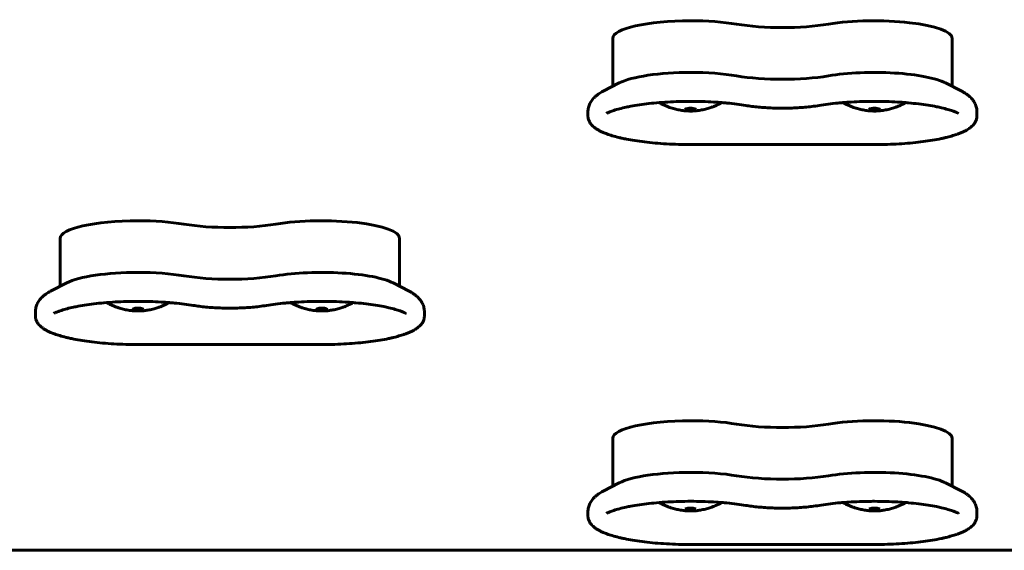
# Model space of a CAD drawing. Units: millimetres. Extents: x -4966 to 7253, y -3854 to 3615.
# Drawn here: x 1440 to 1719, y -1574 to -1424 of the extents above; entities that cross this region are included whole.
import ezdxf

# ---------------------------------------------------------------- set-up
doc = ezdxf.new("R2010")
doc.units = ezdxf.units.MM
doc.linetypes.add('K5LT_BASIC', pattern=[0])

msp = doc.modelspace()

# ---------------------------------------------------------------- linework, layer by layer
at = {"color": 150, "linetype": 'K5LT_BASIC', "lineweight": 60}
for p, q in [((1607.95, -1442.94), (1607.95, -1429.37)), ((1703.95, -1429.37), (1703.95, -1442.94)), ((1605.23, -1444.34), (1609.81, -1441.98)), ((1706.67, -1444.34), (1702.09, -1441.98)), ((1600.95, -1451.3), (1600.95, -1450.17)), ((1710.95, -1450.17), (1710.95, -1451.3)), ((1681.95, -1459.4), (1629.95, -1459.4)), ((1451.7, -1499.49), (1451.7, -1485.92)), ((1547.7, -1485.92), (1547.7, -1499.49)), ((1448.98, -1500.89), (1453.56, -1498.53)), ((1550.42, -1500.89), (1545.84, -1498.53)), ((1444.7, -1507.85), (1444.7, -1506.72)), ((1554.7, -1506.72), (1554.7, -1507.85)), ((1525.7, -1515.95), (1473.7, -1515.95)), ((1607.95, -1556.04), (1607.95, -1542.47)), ((1703.95, -1542.47), (1703.95, -1556.04)), ((1605.23, -1557.44), (1609.81, -1555.08)), ((1706.67, -1557.44), (1702.09, -1555.08)), ((1600.95, -1564.39), (1600.95, -1563.27)), ((1710.95, -1563.27), (1710.95, -1564.39)), ((1681.95, -1572.5), (1629.95, -1572.5)), ((1893.45, -1574.14), (793.45, -1574.14))]:
    msp.add_line(p, q, dxfattribs=at)
for centre, major_axis, start_param, end_param in [((1629.95, -1429.37), (-22, 0), 4.712389, 6.283185), ((1629.95, -1429.37), (-22, 0), 4.080204, 4.712389), ((1655.95, -1421.34), (22, 0), 4.080204, 5.344574), ((1681.95, -1429.37), (-22, 0), 3.141593, 5.344574), ((1629.95, -1443.98), (-22, 0), 4.712389, 5.869255), ((1629.95, -1443.98), (-22, 0), 4.080204, 4.712389), ((1681.95, -1443.98), (-22, 0), 3.555523, 5.344574), ((1655.95, -1435.96), (22, 0), 4.080204, 5.344574), ((1629.95, -1449.45), (1.5, 0), 0, 3.141593), ((1629.95, -1449.45), (-1.5, 0), 0, 1.570797), ((1629.95, -1449.45), (1.5, 0), 4.712389, 6.283185), ((1681.95, -1449.45), (1.5, 0), 0, 3.141593), ((1681.95, -1449.45), (-1.5, 0), 0, 1.570797), ((1681.95, -1449.45), (1.5, 0), 4.712389, 6.283185), ((1473.7, -1485.92), (-22, 0), 4.712389, 6.283185), ((1473.7, -1485.92), (-22, 0), 4.080204, 4.712389), ((1525.7, -1485.92), (-22, 0), 3.141593, 5.344574), ((1499.7, -1477.89), (22, 0), 4.080204, 5.344574), ((1473.7, -1500.53), (-22, 0), 4.712389, 5.869255), ((1473.7, -1500.53), (-22, 0), 4.080204, 4.712389), ((1499.7, -1492.51), (22, 0), 4.080204, 5.344574), ((1525.7, -1500.53), (-22, 0), 3.555523, 5.344574), ((1473.7, -1506), (1.5, 0), 0, 3.141593), ((1473.7, -1506), (-1.5, 0), 0, 1.570797), ((1473.7, -1506), (1.5, 0), 4.712389, 6.283185), ((1525.7, -1506), (1.5, 0), 0, 3.141593), ((1525.7, -1506), (-1.5, 0), 0, 1.570797), ((1525.7, -1506), (1.5, 0), 4.712389, 6.283185), ((1629.95, -1542.47), (-22, 0), 4.712389, 6.283185), ((1629.95, -1542.47), (-22, 0), 4.080204, 4.712389), ((1655.95, -1534.44), (22, 0), 4.080204, 5.344574), ((1681.95, -1542.47), (-22, 0), 3.141593, 5.344574), ((1629.95, -1557.08), (-22, 0), 4.712389, 5.869255), ((1629.95, -1557.08), (-22, 0), 4.080204, 4.712389), ((1655.95, -1549.05), (22, 0), 4.080204, 5.344574), ((1681.95, -1557.08), (-22, 0), 3.555523, 5.344574), ((1629.95, -1562.55), (1.5, 0), 0, 3.141593), ((1629.95, -1562.55), (-1.5, 0), 0, 1.570797), ((1629.95, -1562.55), (1.5, 0), 4.712389, 6.283185), ((1681.95, -1562.55), (1.5, 0), 0, 3.141593), ((1681.95, -1562.55), (-1.5, 0), 0, 1.570797), ((1681.95, -1562.55), (1.5, 0), 4.712389, 6.283185)]:
    msp.add_ellipse(centre, major_axis=major_axis, ratio=0.226198, start_param=start_param, end_param=end_param, dxfattribs=at)
for points, knots in [([(1600.95, -1450.17), (1600.95, -1449.97), (1600.96, -1449.76), (1601.01, -1449.36), (1601.04, -1449.15), (1601.14, -1448.75), (1601.2, -1448.56), (1601.34, -1448.17), (1601.42, -1447.97), (1601.61, -1447.59), (1601.71, -1447.4), (1601.95, -1447.03), (1602.08, -1446.85), (1602.37, -1446.49), (1602.53, -1446.31), (1602.87, -1445.96), (1603.06, -1445.78), (1603.49, -1445.43), (1603.72, -1445.26), (1603.97, -1445.09), (1603.98, -1445.08), (1604.19, -1444.94), (1604.38, -1444.81), (1604.79, -1444.57), (1605.01, -1444.45), (1605.23, -1444.34)], [0, 0, 0, 0, 1.853795, 1.853795, 3.721564, 3.721564, 5.63326, 5.63326, 7.622975, 7.622975, 9.731241, 9.731241, 12.006785, 12.006785, 14.512487, 14.512487, 17.326923, 17.326923, 20.541366, 20.541366, 20.72995, 20.72995, 23.288136, 23.288136, 26, 26, 26, 26]), ([(1706.67, -1444.34), (1706.92, -1444.47), (1707.16, -1444.6), (1707.56, -1444.84), (1707.73, -1444.96), (1707.96, -1445.1), (1708.02, -1445.14), (1708.29, -1445.34), (1708.51, -1445.51), (1708.88, -1445.83), (1709.04, -1445.97), (1709.34, -1446.27), (1709.47, -1446.42), (1709.76, -1446.77), (1709.91, -1446.97), (1710.17, -1447.37), (1710.29, -1447.58), (1710.49, -1447.99), (1710.57, -1448.19), (1710.72, -1448.6), (1710.78, -1448.81), (1710.87, -1449.22), (1710.9, -1449.43), (1710.94, -1449.81), (1710.95, -1449.99), (1710.95, -1450.17)], [0, 0, 0, 0, 2.899992, 2.899992, 5.067322, 5.067322, 5.799984, 5.799984, 8.699976, 8.699976, 10.988684, 10.988684, 13.020697, 13.020697, 15.479246, 15.479246, 17.681468, 17.681468, 19.706895, 19.706895, 21.613792, 21.613792, 23.446004, 23.446004, 25, 25, 25, 25]), ([(1645.58, -1448.34), (1644.77, -1448.21), (1643.92, -1448.08), (1642.15, -1447.86), (1641.22, -1447.75), (1639.79, -1447.62), (1639.32, -1447.57), (1638.32, -1447.49), (1637.8, -1447.46), (1636.24, -1447.35), (1635.19, -1447.3), (1633.04, -1447.22), (1631.95, -1447.2), (1629.76, -1447.18), (1628.65, -1447.19), (1626.45, -1447.24), (1625.36, -1447.27), (1623.22, -1447.38), (1622.18, -1447.45), (1621.12, -1447.53), (1621.09, -1447.53), (1620.11, -1447.63), (1619.13, -1447.71), (1617.27, -1447.91), (1616.36, -1448.03), (1614.64, -1448.28), (1613.82, -1448.42), (1612.6, -1448.65), (1612.17, -1448.74), (1611.1, -1448.97), (1610.48, -1449.12), (1609.32, -1449.43), (1608.78, -1449.58), (1607.89, -1449.88), (1607.52, -1450.02), (1607.03, -1450.21), (1606.89, -1450.27), (1606.65, -1450.38), (1606.55, -1450.42), (1606.34, -1450.52), (1606.24, -1450.57), (1606.15, -1450.62)], [0, 0, 0, 0, 12.160363, 12.160363, 24.61128, 24.61128, 30.709293, 30.709293, 37.30621, 37.30621, 50.210372, 50.210372, 63.303242, 63.303242, 76.577003, 76.577003, 89.768771, 89.768771, 102.77498, 102.77498, 103.185939, 103.185939, 115.581272, 115.581272, 128.159087, 128.159087, 140.462317, 140.462317, 147.494272, 147.494272, 158.535109, 158.535109, 169.575945, 169.575945, 178.609931, 178.609931, 182.5187, 182.5187, 185.636602, 185.636602, 189, 189, 189, 189]), ([(1621.06, -1447.54), (1621.17, -1447.6), (1621.28, -1447.66), (1621.71, -1447.88), (1622.02, -1448.04), (1622.63, -1448.32), (1622.93, -1448.45), (1623.49, -1448.67), (1623.76, -1448.78), (1624.29, -1448.96), (1624.54, -1449.04), (1625.02, -1449.19), (1625.25, -1449.26), (1625.7, -1449.37), (1625.91, -1449.43), (1626.34, -1449.52), (1626.55, -1449.57), (1627.02, -1449.66), (1627.27, -1449.7), (1627.74, -1449.77), (1627.95, -1449.79), (1628.35, -1449.84), (1628.54, -1449.85), (1628.89, -1449.88), (1629.06, -1449.89), (1629.39, -1449.9), (1629.55, -1449.91), (1629.86, -1449.91), (1630.01, -1449.91), (1630.32, -1449.91), (1630.47, -1449.91), (1630.79, -1449.89), (1630.94, -1449.88), (1631.27, -1449.86), (1631.43, -1449.85), (1631.78, -1449.81), (1631.96, -1449.79), (1632.34, -1449.74), (1632.54, -1449.71), (1632.98, -1449.64), (1633.21, -1449.59), (1633.69, -1449.49), (1633.94, -1449.44), (1634.4, -1449.32), (1634.6, -1449.27), (1635.01, -1449.15), (1635.22, -1449.09), (1635.6, -1448.96), (1635.79, -1448.9), (1636.09, -1448.79), (1636.21, -1448.75), (1636.58, -1448.61), (1636.82, -1448.51), (1637.28, -1448.31), (1637.5, -1448.21), (1637.87, -1448.04), (1638.02, -1447.96), (1638.4, -1447.78), (1638.62, -1447.66), (1638.84, -1447.54)], [6.103056, 6.103056, 6.103056, 6.103056, 6.614809, 6.614809, 8.019661, 8.019661, 9.296497, 9.296497, 10.457263, 10.457263, 11.513489, 11.513489, 12.476063, 12.476063, 13.355304, 13.355304, 14.234546, 14.234546, 15.254859, 15.254859, 16.117879, 16.117879, 16.868575, 16.868575, 17.544187, 17.544187, 18.175628, 18.175628, 18.789451, 18.789451, 19.40275, 19.40275, 20.030967, 20.030967, 20.697653, 20.697653, 21.427122, 21.427122, 22.246035, 22.246035, 23.185084, 23.185084, 24.213585, 24.213585, 25.066225, 25.066225, 25.918866, 25.918866, 26.691342, 26.691342, 27.2134, 27.2134, 28.257514, 28.257514, 29.222125, 29.222125, 29.888133, 29.888133, 30.897353, 30.897353, 30.897353, 30.897353]), ([(1666.32, -1448.34), (1667.13, -1448.21), (1667.98, -1448.08), (1669.75, -1447.86), (1670.68, -1447.75), (1672.11, -1447.62), (1672.58, -1447.57), (1673.57, -1447.49), (1674.1, -1447.46), (1675.66, -1447.35), (1676.71, -1447.3), (1678.85, -1447.22), (1679.94, -1447.2), (1681.34, -1447.19), (1681.65, -1447.19), (1681.95, -1447.19)], [0, 0, 0, 0, 12.34708, 12.34708, 24.993555, 24.993555, 31.192028, 31.192028, 37.887926, 37.887926, 50.99485, 50.99485, 64.293463, 64.293463, 68, 68, 68, 68]), ([(1673.06, -1447.54), (1673.17, -1447.6), (1673.28, -1447.66), (1673.71, -1447.88), (1674.02, -1448.04), (1674.63, -1448.32), (1674.93, -1448.45), (1675.49, -1448.67), (1675.76, -1448.78), (1676.29, -1448.96), (1676.54, -1449.04), (1677.02, -1449.19), (1677.25, -1449.26), (1677.7, -1449.37), (1677.91, -1449.43), (1678.34, -1449.52), (1678.55, -1449.57), (1679.02, -1449.66), (1679.27, -1449.7), (1679.74, -1449.77), (1679.95, -1449.79), (1680.35, -1449.84), (1680.54, -1449.85), (1680.89, -1449.88), (1681.06, -1449.89), (1681.39, -1449.9), (1681.55, -1449.91), (1681.86, -1449.91), (1682.01, -1449.91), (1682.32, -1449.91), (1682.47, -1449.91), (1682.79, -1449.89), (1682.94, -1449.88), (1683.27, -1449.86), (1683.43, -1449.85), (1683.78, -1449.81), (1683.96, -1449.79), (1684.34, -1449.74), (1684.54, -1449.71), (1684.98, -1449.64), (1685.21, -1449.59), (1685.69, -1449.49), (1685.94, -1449.44), (1686.4, -1449.32), (1686.6, -1449.27), (1687.01, -1449.15), (1687.22, -1449.09), (1687.6, -1448.96), (1687.79, -1448.9), (1688.09, -1448.79), (1688.21, -1448.75), (1688.58, -1448.61), (1688.82, -1448.51), (1689.28, -1448.31), (1689.5, -1448.21), (1689.87, -1448.04), (1690.02, -1447.96), (1690.4, -1447.78), (1690.62, -1447.66), (1690.84, -1447.54)], [6.103056, 6.103056, 6.103056, 6.103056, 6.614808, 6.614808, 8.019661, 8.019661, 9.296496, 9.296496, 10.457263, 10.457263, 11.513488, 11.513488, 12.476063, 12.476063, 13.355304, 13.355304, 14.234545, 14.234545, 15.254858, 15.254858, 16.117879, 16.117879, 16.868575, 16.868575, 17.544187, 17.544187, 18.175628, 18.175628, 18.789451, 18.789451, 19.402749, 19.402749, 20.030967, 20.030967, 20.697653, 20.697653, 21.427122, 21.427122, 22.246035, 22.246035, 23.185084, 23.185084, 24.213585, 24.213585, 25.066225, 25.066225, 25.918865, 25.918865, 26.691342, 26.691342, 27.213399, 27.213399, 28.257514, 28.257514, 29.222124, 29.222124, 29.888132, 29.888132, 30.897353, 30.897353, 30.897353, 30.897353]), ([(1681.95, -1447.19), (1683.06, -1447.19), (1684.17, -1447.2), (1686.37, -1447.27), (1687.44, -1447.31), (1689.3, -1447.42), (1690.07, -1447.48), (1691.09, -1447.55), (1691.34, -1447.58), (1692.57, -1447.69), (1693.54, -1447.79), (1695.39, -1448.01), (1696.27, -1448.13), (1697.95, -1448.4), (1698.74, -1448.54), (1699.99, -1448.79), (1700.47, -1448.9), (1701.56, -1449.15), (1702.15, -1449.31), (1703.19, -1449.61), (1703.65, -1449.75), (1704.4, -1450.02), (1704.71, -1450.15), (1705.05, -1450.29), (1705.1, -1450.31), (1705.33, -1450.41), (1705.52, -1450.5), (1705.71, -1450.59), (1705.73, -1450.61), (1705.75, -1450.62)], [0, 0, 0, 0, 13.318423, 13.318423, 26.453441, 26.453441, 36.22277, 36.22277, 39.400311, 39.400311, 52.140972, 52.140972, 64.642478, 64.642478, 76.852815, 76.852815, 85.040147, 85.040147, 96.076194, 96.076194, 106.109354, 106.109354, 114.136094, 114.136094, 115.521476, 115.521476, 121.159934, 121.159934, 122, 122, 122, 122]), ([(1645.58, -1448.34), (1646.13, -1448.43), (1646.7, -1448.52), (1647.9, -1448.67), (1648.52, -1448.74), (1649.8, -1448.86), (1650.46, -1448.92), (1651.82, -1449), (1652.51, -1449.04), (1653.92, -1449.09), (1654.64, -1449.1), (1655.56, -1449.11), (1655.75, -1449.11), (1655.95, -1449.11)], [0, 0, 0, 0, 8.224276, 8.224276, 16.619584, 16.619584, 25.157085, 25.157085, 33.819443, 33.819443, 42.598524, 42.598524, 45, 45, 45, 45]), ([(1655.95, -1449.11), (1656.68, -1449.11), (1657.41, -1449.1), (1658.85, -1449.06), (1659.56, -1449.03), (1660.95, -1448.95), (1661.64, -1448.9), (1662.96, -1448.78), (1663.6, -1448.72), (1664.95, -1448.55), (1665.65, -1448.45), (1666.32, -1448.34)], [0, 0, 0, 0, 8.929062, 8.929062, 17.737999, 17.737999, 26.429414, 26.429414, 34.996963, 34.996963, 45, 45, 45, 45]), ([(1629.95, -1459.4), (1628.8, -1459.4), (1627.65, -1459.39), (1625.38, -1459.32), (1624.26, -1459.27), (1622.08, -1459.15), (1621.01, -1459.07), (1618.93, -1458.89), (1617.93, -1458.78), (1615.99, -1458.55), (1615.06, -1458.42), (1613.37, -1458.15), (1612.6, -1458.01), (1611.42, -1457.78), (1610.99, -1457.69), (1610.25, -1457.53), (1609.95, -1457.46), (1609.01, -1457.23), (1608.4, -1457.06), (1607.3, -1456.73), (1606.8, -1456.57), (1605.96, -1456.26), (1605.6, -1456.12), (1604.96, -1455.85), (1604.68, -1455.72), (1604.14, -1455.44), (1603.88, -1455.3), (1603.39, -1455), (1603.16, -1454.85), (1602.75, -1454.55), (1602.57, -1454.4), (1602.24, -1454.1), (1602.09, -1453.95), (1601.82, -1453.64), (1601.71, -1453.5), (1601.51, -1453.21), (1601.43, -1453.07), (1601.28, -1452.78), (1601.22, -1452.65), (1601.12, -1452.37), (1601.08, -1452.24), (1601.01, -1451.97), (1600.99, -1451.83), (1600.96, -1451.56), (1600.95, -1451.43), (1600.95, -1451.3)], [0, 0, 0, 0, 12.796482, 12.796482, 25.420114, 25.420114, 37.868551, 37.868551, 50.138311, 50.138311, 62.200904, 62.200904, 72.923443, 72.923443, 79.345992, 79.345992, 84.109689, 84.109689, 94.363973, 94.363973, 103.686172, 103.686172, 111.144174, 111.144174, 117.670255, 117.670255, 124.196336, 124.196336, 130.722416, 130.722416, 136.320854, 136.320854, 141.644303, 141.644303, 146.162518, 146.162518, 150.101952, 150.101952, 153.636443, 153.636443, 156.895626, 156.895626, 159.977803, 159.977803, 163, 163, 163, 163]), ([(1710.95, -1451.3), (1710.95, -1451.43), (1710.94, -1451.56), (1710.91, -1451.82), (1710.89, -1451.95), (1710.83, -1452.21), (1710.79, -1452.34), (1710.7, -1452.59), (1710.64, -1452.72), (1710.52, -1452.98), (1710.45, -1453.1), (1710.29, -1453.36), (1710.2, -1453.49), (1709.99, -1453.75), (1709.87, -1453.88), (1709.62, -1454.14), (1709.47, -1454.27), (1709.18, -1454.53), (1709.03, -1454.64), (1708.83, -1454.78), (1708.8, -1454.8), (1708.57, -1454.96), (1708.37, -1455.09), (1708.12, -1455.24), (1708.09, -1455.26), (1707.8, -1455.42), (1707.53, -1455.56), (1706.98, -1455.83), (1706.68, -1455.96), (1706.07, -1456.21), (1705.75, -1456.33), (1705.33, -1456.48), (1705.23, -1456.52), (1704.7, -1456.7), (1704.24, -1456.85), (1703.27, -1457.12), (1702.77, -1457.26), (1701.95, -1457.46), (1701.64, -1457.53), (1701.16, -1457.64), (1700.98, -1457.68), (1700.04, -1457.88), (1699.24, -1458.03), (1697.55, -1458.31), (1696.66, -1458.44), (1694.8, -1458.69), (1693.84, -1458.8), (1691.83, -1458.99), (1690.8, -1459.08), (1688.67, -1459.22), (1687.58, -1459.28), (1685.37, -1459.36), (1684.24, -1459.39), (1682.73, -1459.4), (1682.34, -1459.4), (1681.95, -1459.4)], [0, 0, 0, 0, 2.949889, 2.949889, 5.931007, 5.931007, 9.005193, 9.005193, 12.240836, 12.240836, 15.717489, 15.717489, 19.531693, 19.531693, 23.802706, 23.802706, 28.568003, 28.568003, 33.225211, 33.225211, 34.158166, 34.158166, 39.748329, 39.748329, 40.681401, 40.681401, 47.204635, 47.204635, 53.72787, 53.72787, 60.250233, 60.250233, 62.119243, 62.119243, 70.508386, 70.508386, 78.897529, 78.897529, 83.654007, 83.654007, 86.354288, 86.354288, 97.764811, 97.764811, 109.504901, 109.504901, 121.503795, 121.503795, 133.715998, 133.715998, 146.113512, 146.113512, 158.673067, 158.673067, 163, 163, 163, 163]), ([(1444.7, -1506.72), (1444.7, -1506.52), (1444.71, -1506.31), (1444.76, -1505.91), (1444.79, -1505.7), (1444.89, -1505.3), (1444.95, -1505.11), (1445.09, -1504.72), (1445.17, -1504.52), (1445.36, -1504.14), (1445.46, -1503.95), (1445.7, -1503.58), (1445.83, -1503.4), (1446.12, -1503.04), (1446.28, -1502.86), (1446.62, -1502.51), (1446.81, -1502.33), (1447.24, -1501.98), (1447.47, -1501.81), (1447.72, -1501.63), (1447.73, -1501.62), (1447.94, -1501.49), (1448.13, -1501.36), (1448.54, -1501.12), (1448.76, -1501), (1448.98, -1500.89)], [0, 0, 0, 0, 1.853795, 1.853795, 3.721564, 3.721564, 5.63326, 5.63326, 7.622975, 7.622975, 9.731241, 9.731241, 12.006785, 12.006785, 14.512487, 14.512487, 17.326923, 17.326923, 20.541366, 20.541366, 20.72995, 20.72995, 23.288136, 23.288136, 26, 26, 26, 26]), ([(1550.42, -1500.89), (1550.67, -1501.02), (1550.91, -1501.15), (1551.31, -1501.39), (1551.48, -1501.51), (1551.71, -1501.65), (1551.77, -1501.69), (1552.04, -1501.89), (1552.26, -1502.05), (1552.63, -1502.37), (1552.79, -1502.52), (1553.09, -1502.82), (1553.22, -1502.97), (1553.51, -1503.32), (1553.66, -1503.52), (1553.92, -1503.92), (1554.04, -1504.13), (1554.24, -1504.54), (1554.32, -1504.74), (1554.47, -1505.15), (1554.53, -1505.36), (1554.62, -1505.77), (1554.65, -1505.98), (1554.69, -1506.36), (1554.7, -1506.54), (1554.7, -1506.72)], [0, 0, 0, 0, 2.899992, 2.899992, 5.067322, 5.067322, 5.799984, 5.799984, 8.699976, 8.699976, 10.988684, 10.988684, 13.020697, 13.020697, 15.479246, 15.479246, 17.681468, 17.681468, 19.706895, 19.706895, 21.613792, 21.613792, 23.446004, 23.446004, 25, 25, 25, 25]), ([(1489.33, -1504.89), (1488.52, -1504.76), (1487.67, -1504.63), (1485.9, -1504.4), (1484.97, -1504.3), (1483.54, -1504.17), (1483.07, -1504.12), (1482.07, -1504.04), (1481.55, -1504.01), (1479.99, -1503.9), (1478.94, -1503.85), (1476.79, -1503.77), (1475.7, -1503.75), (1473.51, -1503.73), (1472.4, -1503.74), (1470.2, -1503.79), (1469.11, -1503.82), (1466.97, -1503.93), (1465.93, -1504), (1464.87, -1504.08), (1464.84, -1504.08), (1463.86, -1504.18), (1462.88, -1504.25), (1461.02, -1504.46), (1460.11, -1504.58), (1458.39, -1504.83), (1457.57, -1504.97), (1456.35, -1505.2), (1455.92, -1505.29), (1454.85, -1505.52), (1454.23, -1505.67), (1453.07, -1505.97), (1452.53, -1506.13), (1451.64, -1506.43), (1451.27, -1506.57), (1450.78, -1506.76), (1450.64, -1506.82), (1450.4, -1506.92), (1450.3, -1506.97), (1450.09, -1507.07), (1449.99, -1507.12), (1449.9, -1507.17)], [0, 0, 0, 0, 12.160363, 12.160363, 24.61128, 24.61128, 30.709293, 30.709293, 37.30621, 37.30621, 50.210372, 50.210372, 63.303242, 63.303242, 76.577003, 76.577003, 89.768771, 89.768771, 102.77498, 102.77498, 103.185939, 103.185939, 115.581272, 115.581272, 128.159087, 128.159087, 140.462317, 140.462317, 147.494272, 147.494272, 158.535109, 158.535109, 169.575945, 169.575945, 178.609931, 178.609931, 182.5187, 182.5187, 185.636602, 185.636602, 189, 189, 189, 189]), ([(1464.81, -1504.09), (1464.92, -1504.15), (1465.03, -1504.21), (1465.46, -1504.43), (1465.77, -1504.59), (1466.38, -1504.87), (1466.68, -1505), (1467.24, -1505.22), (1467.51, -1505.33), (1468.04, -1505.51), (1468.29, -1505.59), (1468.77, -1505.74), (1469, -1505.8), (1469.45, -1505.92), (1469.66, -1505.97), (1470.09, -1506.07), (1470.3, -1506.12), (1470.77, -1506.2), (1471.02, -1506.25), (1471.49, -1506.31), (1471.7, -1506.34), (1472.1, -1506.39), (1472.29, -1506.4), (1472.64, -1506.43), (1472.81, -1506.44), (1473.14, -1506.45), (1473.3, -1506.46), (1473.61, -1506.46), (1473.76, -1506.46), (1474.07, -1506.46), (1474.22, -1506.45), (1474.54, -1506.44), (1474.69, -1506.43), (1475.02, -1506.41), (1475.18, -1506.4), (1475.53, -1506.36), (1475.71, -1506.34), (1476.09, -1506.29), (1476.29, -1506.26), (1476.73, -1506.19), (1476.96, -1506.14), (1477.44, -1506.04), (1477.69, -1505.99), (1478.15, -1505.87), (1478.35, -1505.82), (1478.76, -1505.7), (1478.97, -1505.64), (1479.35, -1505.51), (1479.54, -1505.45), (1479.84, -1505.34), (1479.96, -1505.3), (1480.33, -1505.16), (1480.57, -1505.06), (1481.03, -1504.86), (1481.25, -1504.76), (1481.62, -1504.59), (1481.77, -1504.51), (1482.15, -1504.33), (1482.37, -1504.2), (1482.59, -1504.09)], [6.103056, 6.103056, 6.103056, 6.103056, 6.614809, 6.614809, 8.019661, 8.019661, 9.296497, 9.296497, 10.457263, 10.457263, 11.513489, 11.513489, 12.476063, 12.476063, 13.355304, 13.355304, 14.234546, 14.234546, 15.254859, 15.254859, 16.117879, 16.117879, 16.868575, 16.868575, 17.544187, 17.544187, 18.175628, 18.175628, 18.789451, 18.789451, 19.40275, 19.40275, 20.030967, 20.030967, 20.697653, 20.697653, 21.427122, 21.427122, 22.246035, 22.246035, 23.185084, 23.185084, 24.213585, 24.213585, 25.066225, 25.066225, 25.918866, 25.918866, 26.691342, 26.691342, 27.2134, 27.2134, 28.257514, 28.257514, 29.222125, 29.222125, 29.888133, 29.888133, 30.897353, 30.897353, 30.897353, 30.897353]), ([(1489.33, -1504.89), (1489.88, -1504.98), (1490.45, -1505.07), (1491.65, -1505.22), (1492.27, -1505.29), (1493.55, -1505.41), (1494.21, -1505.46), (1495.57, -1505.55), (1496.26, -1505.59), (1497.67, -1505.64), (1498.39, -1505.65), (1499.31, -1505.66), (1499.5, -1505.66), (1499.7, -1505.66)], [0, 0, 0, 0, 8.224276, 8.224276, 16.619584, 16.619584, 25.157085, 25.157085, 33.819443, 33.819443, 42.598524, 42.598524, 45, 45, 45, 45]), ([(1499.7, -1505.66), (1500.43, -1505.66), (1501.16, -1505.65), (1502.6, -1505.61), (1503.31, -1505.58), (1504.7, -1505.5), (1505.39, -1505.45), (1506.71, -1505.33), (1507.35, -1505.27), (1508.7, -1505.1), (1509.4, -1505), (1510.07, -1504.89)], [0, 0, 0, 0, 8.929062, 8.929062, 17.737999, 17.737999, 26.429414, 26.429414, 34.996963, 34.996963, 45, 45, 45, 45]), ([(1510.07, -1504.89), (1510.88, -1504.76), (1511.73, -1504.63), (1513.5, -1504.41), (1514.43, -1504.3), (1515.86, -1504.17), (1516.33, -1504.12), (1517.32, -1504.04), (1517.85, -1504.01), (1519.41, -1503.9), (1520.46, -1503.85), (1522.6, -1503.77), (1523.69, -1503.75), (1525.09, -1503.74), (1525.4, -1503.74), (1525.7, -1503.74)], [0, 0, 0, 0, 12.34708, 12.34708, 24.993555, 24.993555, 31.192028, 31.192028, 37.887926, 37.887926, 50.99485, 50.99485, 64.293463, 64.293463, 68, 68, 68, 68]), ([(1516.81, -1504.09), (1516.92, -1504.15), (1517.03, -1504.21), (1517.46, -1504.43), (1517.77, -1504.59), (1518.38, -1504.87), (1518.68, -1505), (1519.24, -1505.22), (1519.51, -1505.33), (1520.04, -1505.51), (1520.29, -1505.59), (1520.77, -1505.74), (1521, -1505.8), (1521.45, -1505.92), (1521.66, -1505.97), (1522.09, -1506.07), (1522.3, -1506.12), (1522.77, -1506.2), (1523.02, -1506.25), (1523.49, -1506.31), (1523.7, -1506.34), (1524.1, -1506.39), (1524.29, -1506.4), (1524.64, -1506.43), (1524.81, -1506.44), (1525.14, -1506.45), (1525.3, -1506.46), (1525.61, -1506.46), (1525.76, -1506.46), (1526.07, -1506.46), (1526.22, -1506.45), (1526.54, -1506.44), (1526.69, -1506.43), (1527.02, -1506.41), (1527.18, -1506.4), (1527.53, -1506.36), (1527.71, -1506.34), (1528.09, -1506.29), (1528.29, -1506.26), (1528.73, -1506.19), (1528.96, -1506.14), (1529.44, -1506.04), (1529.69, -1505.99), (1530.15, -1505.87), (1530.35, -1505.82), (1530.76, -1505.7), (1530.97, -1505.64), (1531.35, -1505.51), (1531.54, -1505.45), (1531.84, -1505.34), (1531.96, -1505.3), (1532.33, -1505.16), (1532.57, -1505.06), (1533.03, -1504.86), (1533.25, -1504.76), (1533.62, -1504.59), (1533.77, -1504.51), (1534.15, -1504.33), (1534.37, -1504.2), (1534.59, -1504.09)], [6.103056, 6.103056, 6.103056, 6.103056, 6.614808, 6.614808, 8.019661, 8.019661, 9.296496, 9.296496, 10.457263, 10.457263, 11.513488, 11.513488, 12.476063, 12.476063, 13.355304, 13.355304, 14.234545, 14.234545, 15.254858, 15.254858, 16.117879, 16.117879, 16.868575, 16.868575, 17.544187, 17.544187, 18.175628, 18.175628, 18.789451, 18.789451, 19.402749, 19.402749, 20.030967, 20.030967, 20.697653, 20.697653, 21.427122, 21.427122, 22.246035, 22.246035, 23.185084, 23.185084, 24.213585, 24.213585, 25.066225, 25.066225, 25.918865, 25.918865, 26.691342, 26.691342, 27.213399, 27.213399, 28.257514, 28.257514, 29.222124, 29.222124, 29.888132, 29.888132, 30.897353, 30.897353, 30.897353, 30.897353]), ([(1525.7, -1503.74), (1526.81, -1503.74), (1527.92, -1503.75), (1530.12, -1503.82), (1531.19, -1503.86), (1533.05, -1503.97), (1533.82, -1504.03), (1534.84, -1504.1), (1535.09, -1504.13), (1536.32, -1504.24), (1537.29, -1504.34), (1539.14, -1504.56), (1540.02, -1504.68), (1541.7, -1504.95), (1542.49, -1505.09), (1543.74, -1505.34), (1544.22, -1505.45), (1545.31, -1505.7), (1545.9, -1505.85), (1546.94, -1506.16), (1547.4, -1506.3), (1548.15, -1506.57), (1548.46, -1506.69), (1548.8, -1506.84), (1548.85, -1506.86), (1549.08, -1506.96), (1549.27, -1507.05), (1549.46, -1507.14), (1549.48, -1507.15), (1549.5, -1507.17)], [0, 0, 0, 0, 13.318423, 13.318423, 26.453441, 26.453441, 36.22277, 36.22277, 39.400311, 39.400311, 52.140972, 52.140972, 64.642478, 64.642478, 76.852815, 76.852815, 85.040147, 85.040147, 96.076194, 96.076194, 106.109354, 106.109354, 114.136094, 114.136094, 115.521476, 115.521476, 121.159934, 121.159934, 122, 122, 122, 122]), ([(1473.7, -1515.95), (1472.55, -1515.95), (1471.4, -1515.94), (1469.13, -1515.87), (1468.01, -1515.82), (1465.83, -1515.7), (1464.76, -1515.62), (1462.68, -1515.44), (1461.68, -1515.33), (1459.74, -1515.1), (1458.81, -1514.97), (1457.12, -1514.7), (1456.35, -1514.56), (1455.17, -1514.33), (1454.74, -1514.24), (1454, -1514.08), (1453.7, -1514.01), (1452.76, -1513.78), (1452.15, -1513.61), (1451.05, -1513.28), (1450.55, -1513.12), (1449.71, -1512.81), (1449.35, -1512.67), (1448.71, -1512.4), (1448.43, -1512.26), (1447.89, -1511.99), (1447.63, -1511.85), (1447.14, -1511.55), (1446.91, -1511.4), (1446.5, -1511.1), (1446.32, -1510.95), (1445.99, -1510.65), (1445.84, -1510.5), (1445.57, -1510.19), (1445.46, -1510.05), (1445.26, -1509.76), (1445.18, -1509.61), (1445.03, -1509.33), (1444.97, -1509.2), (1444.87, -1508.92), (1444.83, -1508.79), (1444.76, -1508.52), (1444.74, -1508.38), (1444.71, -1508.11), (1444.7, -1507.98), (1444.7, -1507.85)], [0, 0, 0, 0, 12.796482, 12.796482, 25.420114, 25.420114, 37.868551, 37.868551, 50.138311, 50.138311, 62.200904, 62.200904, 72.923443, 72.923443, 79.345992, 79.345992, 84.109689, 84.109689, 94.363973, 94.363973, 103.686172, 103.686172, 111.144174, 111.144174, 117.670255, 117.670255, 124.196336, 124.196336, 130.722416, 130.722416, 136.320854, 136.320854, 141.644303, 141.644303, 146.162518, 146.162518, 150.101952, 150.101952, 153.636443, 153.636443, 156.895626, 156.895626, 159.977803, 159.977803, 163, 163, 163, 163]), ([(1554.7, -1507.85), (1554.7, -1507.98), (1554.69, -1508.11), (1554.66, -1508.37), (1554.64, -1508.5), (1554.58, -1508.76), (1554.54, -1508.88), (1554.45, -1509.14), (1554.39, -1509.27), (1554.27, -1509.52), (1554.2, -1509.65), (1554.04, -1509.91), (1553.95, -1510.04), (1553.74, -1510.3), (1553.62, -1510.43), (1553.37, -1510.69), (1553.22, -1510.82), (1552.93, -1511.07), (1552.78, -1511.19), (1552.58, -1511.33), (1552.55, -1511.35), (1552.32, -1511.51), (1552.12, -1511.64), (1551.87, -1511.79), (1551.84, -1511.81), (1551.55, -1511.97), (1551.28, -1512.11), (1550.73, -1512.38), (1550.43, -1512.51), (1549.82, -1512.76), (1549.5, -1512.88), (1549.08, -1513.03), (1548.98, -1513.07), (1548.45, -1513.25), (1547.99, -1513.4), (1547.02, -1513.67), (1546.52, -1513.81), (1545.7, -1514.01), (1545.39, -1514.08), (1544.91, -1514.19), (1544.73, -1514.23), (1543.79, -1514.43), (1542.99, -1514.58), (1541.3, -1514.86), (1540.41, -1514.99), (1538.55, -1515.24), (1537.59, -1515.35), (1535.58, -1515.54), (1534.55, -1515.63), (1532.42, -1515.77), (1531.33, -1515.83), (1529.12, -1515.91), (1527.99, -1515.94), (1526.48, -1515.95), (1526.09, -1515.95), (1525.7, -1515.95)], [0, 0, 0, 0, 2.949889, 2.949889, 5.931007, 5.931007, 9.005193, 9.005193, 12.240836, 12.240836, 15.717489, 15.717489, 19.531693, 19.531693, 23.802706, 23.802706, 28.568003, 28.568003, 33.225211, 33.225211, 34.158166, 34.158166, 39.748329, 39.748329, 40.681401, 40.681401, 47.204635, 47.204635, 53.72787, 53.72787, 60.250233, 60.250233, 62.119243, 62.119243, 70.508386, 70.508386, 78.897529, 78.897529, 83.654007, 83.654007, 86.354288, 86.354288, 97.764811, 97.764811, 109.504901, 109.504901, 121.503795, 121.503795, 133.715998, 133.715998, 146.113512, 146.113512, 158.673067, 158.673067, 163, 163, 163, 163]), ([(1600.95, -1563.27), (1600.95, -1563.07), (1600.96, -1562.86), (1601.01, -1562.45), (1601.04, -1562.25), (1601.14, -1561.85), (1601.2, -1561.66), (1601.34, -1561.26), (1601.42, -1561.07), (1601.61, -1560.69), (1601.71, -1560.5), (1601.95, -1560.13), (1602.08, -1559.95), (1602.37, -1559.59), (1602.53, -1559.41), (1602.87, -1559.06), (1603.06, -1558.88), (1603.49, -1558.53), (1603.72, -1558.36), (1603.97, -1558.18), (1603.98, -1558.17), (1604.19, -1558.04), (1604.38, -1557.91), (1604.79, -1557.67), (1605.01, -1557.55), (1605.23, -1557.44)], [0, 0, 0, 0, 1.853795, 1.853795, 3.721564, 3.721564, 5.63326, 5.63326, 7.622975, 7.622975, 9.731241, 9.731241, 12.006785, 12.006785, 14.512487, 14.512487, 17.326923, 17.326923, 20.541366, 20.541366, 20.72995, 20.72995, 23.288136, 23.288136, 26, 26, 26, 26]), ([(1706.67, -1557.44), (1706.92, -1557.57), (1707.16, -1557.7), (1707.56, -1557.94), (1707.73, -1558.05), (1707.96, -1558.2), (1708.02, -1558.24), (1708.29, -1558.44), (1708.51, -1558.6), (1708.88, -1558.92), (1709.04, -1559.07), (1709.34, -1559.37), (1709.47, -1559.52), (1709.76, -1559.87), (1709.91, -1560.07), (1710.17, -1560.47), (1710.29, -1560.68), (1710.49, -1561.09), (1710.57, -1561.29), (1710.72, -1561.7), (1710.78, -1561.91), (1710.87, -1562.32), (1710.9, -1562.53), (1710.94, -1562.91), (1710.95, -1563.09), (1710.95, -1563.27)], [0, 0, 0, 0, 2.899992, 2.899992, 5.067322, 5.067322, 5.799984, 5.799984, 8.699976, 8.699976, 10.988684, 10.988684, 13.020697, 13.020697, 15.479246, 15.479246, 17.681468, 17.681468, 19.706895, 19.706895, 21.613792, 21.613792, 23.446004, 23.446004, 25, 25, 25, 25]), ([(1645.58, -1561.44), (1644.77, -1561.31), (1643.92, -1561.18), (1642.15, -1560.95), (1641.22, -1560.85), (1639.79, -1560.71), (1639.32, -1560.67), (1638.32, -1560.59), (1637.8, -1560.56), (1636.24, -1560.45), (1635.19, -1560.4), (1633.04, -1560.32), (1631.95, -1560.3), (1629.76, -1560.28), (1628.65, -1560.29), (1626.45, -1560.33), (1625.36, -1560.37), (1623.22, -1560.48), (1622.18, -1560.55), (1621.12, -1560.63), (1621.09, -1560.63), (1620.11, -1560.73), (1619.13, -1560.8), (1617.27, -1561.01), (1616.36, -1561.13), (1614.64, -1561.38), (1613.82, -1561.52), (1612.6, -1561.75), (1612.17, -1561.84), (1611.1, -1562.07), (1610.48, -1562.22), (1609.32, -1562.52), (1608.78, -1562.68), (1607.89, -1562.98), (1607.52, -1563.12), (1607.03, -1563.31), (1606.89, -1563.37), (1606.65, -1563.47), (1606.55, -1563.52), (1606.34, -1563.62), (1606.24, -1563.67), (1606.15, -1563.72)], [0, 0, 0, 0, 12.160363, 12.160363, 24.61128, 24.61128, 30.709293, 30.709293, 37.30621, 37.30621, 50.210372, 50.210372, 63.303242, 63.303242, 76.577003, 76.577003, 89.768771, 89.768771, 102.77498, 102.77498, 103.185939, 103.185939, 115.581272, 115.581272, 128.159087, 128.159087, 140.462317, 140.462317, 147.494272, 147.494272, 158.535109, 158.535109, 169.575945, 169.575945, 178.609931, 178.609931, 182.5187, 182.5187, 185.636602, 185.636602, 189, 189, 189, 189]), ([(1621.06, -1560.63), (1621.17, -1560.7), (1621.28, -1560.76), (1621.71, -1560.98), (1622.02, -1561.14), (1622.63, -1561.42), (1622.93, -1561.54), (1623.49, -1561.77), (1623.76, -1561.87), (1624.29, -1562.06), (1624.54, -1562.14), (1625.02, -1562.29), (1625.25, -1562.35), (1625.7, -1562.47), (1625.91, -1562.52), (1626.34, -1562.62), (1626.55, -1562.67), (1627.02, -1562.75), (1627.27, -1562.8), (1627.74, -1562.86), (1627.95, -1562.89), (1628.35, -1562.93), (1628.54, -1562.95), (1628.89, -1562.98), (1629.06, -1562.99), (1629.39, -1563), (1629.55, -1563.01), (1629.86, -1563.01), (1630.01, -1563.01), (1630.32, -1563.01), (1630.47, -1563), (1630.79, -1562.99), (1630.94, -1562.98), (1631.27, -1562.96), (1631.43, -1562.95), (1631.78, -1562.91), (1631.96, -1562.89), (1632.34, -1562.84), (1632.54, -1562.81), (1632.98, -1562.74), (1633.21, -1562.69), (1633.69, -1562.59), (1633.94, -1562.54), (1634.4, -1562.42), (1634.6, -1562.37), (1635.01, -1562.25), (1635.22, -1562.19), (1635.6, -1562.06), (1635.79, -1562), (1636.09, -1561.89), (1636.21, -1561.84), (1636.58, -1561.71), (1636.82, -1561.61), (1637.28, -1561.41), (1637.5, -1561.31), (1637.87, -1561.14), (1638.02, -1561.06), (1638.4, -1560.87), (1638.62, -1560.75), (1638.84, -1560.63)], [6.103056, 6.103056, 6.103056, 6.103056, 6.614809, 6.614809, 8.019661, 8.019661, 9.296497, 9.296497, 10.457263, 10.457263, 11.513489, 11.513489, 12.476063, 12.476063, 13.355304, 13.355304, 14.234546, 14.234546, 15.254859, 15.254859, 16.117879, 16.117879, 16.868575, 16.868575, 17.544187, 17.544187, 18.175628, 18.175628, 18.789451, 18.789451, 19.40275, 19.40275, 20.030967, 20.030967, 20.697653, 20.697653, 21.427122, 21.427122, 22.246035, 22.246035, 23.185084, 23.185084, 24.213585, 24.213585, 25.066225, 25.066225, 25.918866, 25.918866, 26.691342, 26.691342, 27.2134, 27.2134, 28.257514, 28.257514, 29.222125, 29.222125, 29.888133, 29.888133, 30.897353, 30.897353, 30.897353, 30.897353]), ([(1645.58, -1561.44), (1646.13, -1561.53), (1646.7, -1561.62), (1647.9, -1561.77), (1648.52, -1561.84), (1649.8, -1561.96), (1650.46, -1562.01), (1651.82, -1562.1), (1652.51, -1562.14), (1653.92, -1562.19), (1654.64, -1562.2), (1655.56, -1562.21), (1655.75, -1562.21), (1655.95, -1562.21)], [0, 0, 0, 0, 8.224276, 8.224276, 16.619584, 16.619584, 25.157085, 25.157085, 33.819443, 33.819443, 42.598524, 42.598524, 45, 45, 45, 45]), ([(1655.95, -1562.21), (1656.68, -1562.21), (1657.41, -1562.2), (1658.85, -1562.16), (1659.56, -1562.13), (1660.95, -1562.05), (1661.64, -1562), (1662.96, -1561.88), (1663.6, -1561.82), (1664.95, -1561.65), (1665.65, -1561.55), (1666.32, -1561.44)], [0, 0, 0, 0, 8.929062, 8.929062, 17.737999, 17.737999, 26.429414, 26.429414, 34.996963, 34.996963, 45, 45, 45, 45]), ([(1666.32, -1561.44), (1667.13, -1561.31), (1667.98, -1561.18), (1669.75, -1560.95), (1670.68, -1560.85), (1672.11, -1560.71), (1672.58, -1560.67), (1673.57, -1560.59), (1674.1, -1560.56), (1675.66, -1560.45), (1676.71, -1560.4), (1678.85, -1560.32), (1679.94, -1560.3), (1681.34, -1560.29), (1681.65, -1560.29), (1681.95, -1560.29)], [0, 0, 0, 0, 12.34708, 12.34708, 24.993555, 24.993555, 31.192028, 31.192028, 37.887926, 37.887926, 50.99485, 50.99485, 64.293463, 64.293463, 68, 68, 68, 68]), ([(1673.06, -1560.63), (1673.17, -1560.7), (1673.28, -1560.76), (1673.71, -1560.98), (1674.02, -1561.14), (1674.63, -1561.42), (1674.93, -1561.54), (1675.49, -1561.77), (1675.76, -1561.87), (1676.29, -1562.06), (1676.54, -1562.14), (1677.02, -1562.29), (1677.25, -1562.35), (1677.7, -1562.47), (1677.91, -1562.52), (1678.34, -1562.62), (1678.55, -1562.67), (1679.02, -1562.75), (1679.27, -1562.8), (1679.74, -1562.86), (1679.95, -1562.89), (1680.35, -1562.93), (1680.54, -1562.95), (1680.89, -1562.98), (1681.06, -1562.99), (1681.39, -1563), (1681.55, -1563.01), (1681.86, -1563.01), (1682.01, -1563.01), (1682.32, -1563.01), (1682.47, -1563), (1682.79, -1562.99), (1682.94, -1562.98), (1683.27, -1562.96), (1683.43, -1562.95), (1683.78, -1562.91), (1683.96, -1562.89), (1684.34, -1562.84), (1684.54, -1562.81), (1684.98, -1562.74), (1685.21, -1562.69), (1685.69, -1562.59), (1685.94, -1562.54), (1686.4, -1562.42), (1686.6, -1562.37), (1687.01, -1562.25), (1687.22, -1562.19), (1687.6, -1562.06), (1687.79, -1562), (1688.09, -1561.89), (1688.21, -1561.84), (1688.58, -1561.71), (1688.82, -1561.61), (1689.28, -1561.41), (1689.5, -1561.31), (1689.87, -1561.14), (1690.02, -1561.06), (1690.4, -1560.87), (1690.62, -1560.75), (1690.84, -1560.63)], [6.103056, 6.103056, 6.103056, 6.103056, 6.614808, 6.614808, 8.019661, 8.019661, 9.296496, 9.296496, 10.457263, 10.457263, 11.513488, 11.513488, 12.476063, 12.476063, 13.355304, 13.355304, 14.234545, 14.234545, 15.254858, 15.254858, 16.117879, 16.117879, 16.868575, 16.868575, 17.544187, 17.544187, 18.175628, 18.175628, 18.789451, 18.789451, 19.402749, 19.402749, 20.030967, 20.030967, 20.697653, 20.697653, 21.427122, 21.427122, 22.246035, 22.246035, 23.185084, 23.185084, 24.213585, 24.213585, 25.066225, 25.066225, 25.918865, 25.918865, 26.691342, 26.691342, 27.213399, 27.213399, 28.257514, 28.257514, 29.222124, 29.222124, 29.888132, 29.888132, 30.897353, 30.897353, 30.897353, 30.897353]), ([(1681.95, -1560.29), (1683.06, -1560.29), (1684.17, -1560.3), (1686.37, -1560.37), (1687.44, -1560.41), (1689.3, -1560.52), (1690.07, -1560.58), (1691.09, -1560.65), (1691.34, -1560.68), (1692.57, -1560.78), (1693.54, -1560.89), (1695.39, -1561.11), (1696.27, -1561.23), (1697.95, -1561.5), (1698.74, -1561.64), (1699.99, -1561.89), (1700.47, -1562), (1701.56, -1562.25), (1702.15, -1562.4), (1703.19, -1562.71), (1703.65, -1562.85), (1704.4, -1563.12), (1704.71, -1563.24), (1705.05, -1563.39), (1705.1, -1563.41), (1705.33, -1563.51), (1705.52, -1563.6), (1705.71, -1563.69), (1705.73, -1563.7), (1705.75, -1563.72)], [0, 0, 0, 0, 13.318423, 13.318423, 26.453441, 26.453441, 36.22277, 36.22277, 39.400311, 39.400311, 52.140972, 52.140972, 64.642478, 64.642478, 76.852815, 76.852815, 85.040147, 85.040147, 96.076194, 96.076194, 106.109354, 106.109354, 114.136094, 114.136094, 115.521476, 115.521476, 121.159934, 121.159934, 122, 122, 122, 122]), ([(1629.95, -1572.5), (1628.8, -1572.5), (1627.65, -1572.49), (1625.38, -1572.42), (1624.26, -1572.37), (1622.08, -1572.25), (1621.01, -1572.17), (1618.93, -1571.99), (1617.93, -1571.88), (1615.99, -1571.65), (1615.06, -1571.52), (1613.37, -1571.25), (1612.6, -1571.11), (1611.42, -1570.88), (1610.99, -1570.79), (1610.25, -1570.63), (1609.95, -1570.56), (1609.01, -1570.33), (1608.4, -1570.16), (1607.3, -1569.83), (1606.8, -1569.67), (1605.96, -1569.36), (1605.6, -1569.22), (1604.96, -1568.95), (1604.68, -1568.81), (1604.14, -1568.54), (1603.88, -1568.4), (1603.39, -1568.1), (1603.16, -1567.95), (1602.75, -1567.65), (1602.57, -1567.5), (1602.24, -1567.2), (1602.09, -1567.05), (1601.82, -1566.74), (1601.71, -1566.6), (1601.51, -1566.31), (1601.43, -1566.16), (1601.28, -1565.88), (1601.22, -1565.75), (1601.12, -1565.47), (1601.08, -1565.34), (1601.01, -1565.07), (1600.99, -1564.93), (1600.96, -1564.66), (1600.95, -1564.53), (1600.95, -1564.39)], [0, 0, 0, 0, 12.796482, 12.796482, 25.420114, 25.420114, 37.868551, 37.868551, 50.138311, 50.138311, 62.200904, 62.200904, 72.923443, 72.923443, 79.345992, 79.345992, 84.109689, 84.109689, 94.363973, 94.363973, 103.686172, 103.686172, 111.144174, 111.144174, 117.670255, 117.670255, 124.196336, 124.196336, 130.722416, 130.722416, 136.320854, 136.320854, 141.644303, 141.644303, 146.162518, 146.162518, 150.101952, 150.101952, 153.636443, 153.636443, 156.895626, 156.895626, 159.977803, 159.977803, 163, 163, 163, 163]), ([(1710.95, -1564.39), (1710.95, -1564.53), (1710.94, -1564.66), (1710.91, -1564.92), (1710.89, -1565.05), (1710.83, -1565.31), (1710.79, -1565.43), (1710.7, -1565.69), (1710.64, -1565.82), (1710.52, -1566.07), (1710.45, -1566.2), (1710.29, -1566.46), (1710.2, -1566.59), (1709.99, -1566.85), (1709.87, -1566.98), (1709.62, -1567.24), (1709.47, -1567.37), (1709.18, -1567.62), (1709.03, -1567.74), (1708.83, -1567.88), (1708.8, -1567.9), (1708.57, -1568.06), (1708.37, -1568.19), (1708.12, -1568.34), (1708.09, -1568.36), (1707.8, -1568.52), (1707.53, -1568.66), (1706.98, -1568.93), (1706.68, -1569.06), (1706.07, -1569.31), (1705.75, -1569.43), (1705.33, -1569.58), (1705.23, -1569.62), (1704.7, -1569.8), (1704.24, -1569.95), (1703.27, -1570.22), (1702.77, -1570.36), (1701.95, -1570.56), (1701.64, -1570.63), (1701.16, -1570.74), (1700.98, -1570.78), (1700.04, -1570.98), (1699.24, -1571.13), (1697.55, -1571.41), (1696.66, -1571.54), (1694.8, -1571.79), (1693.84, -1571.9), (1691.83, -1572.09), (1690.8, -1572.18), (1688.67, -1572.32), (1687.58, -1572.38), (1685.37, -1572.46), (1684.24, -1572.49), (1682.73, -1572.5), (1682.34, -1572.5), (1681.95, -1572.5)], [0, 0, 0, 0, 2.949889, 2.949889, 5.931007, 5.931007, 9.005193, 9.005193, 12.240836, 12.240836, 15.717489, 15.717489, 19.531693, 19.531693, 23.802706, 23.802706, 28.568003, 28.568003, 33.225211, 33.225211, 34.158166, 34.158166, 39.748329, 39.748329, 40.681401, 40.681401, 47.204635, 47.204635, 53.72787, 53.72787, 60.250233, 60.250233, 62.119243, 62.119243, 70.508386, 70.508386, 78.897529, 78.897529, 83.654007, 83.654007, 86.354288, 86.354288, 97.764811, 97.764811, 109.504901, 109.504901, 121.503795, 121.503795, 133.715998, 133.715998, 146.113512, 146.113512, 158.673067, 158.673067, 163, 163, 163, 163])]:
    msp.add_open_spline(points, degree=3, knots=knots, dxfattribs=at)

doc.saveas('drawing.dxf')
